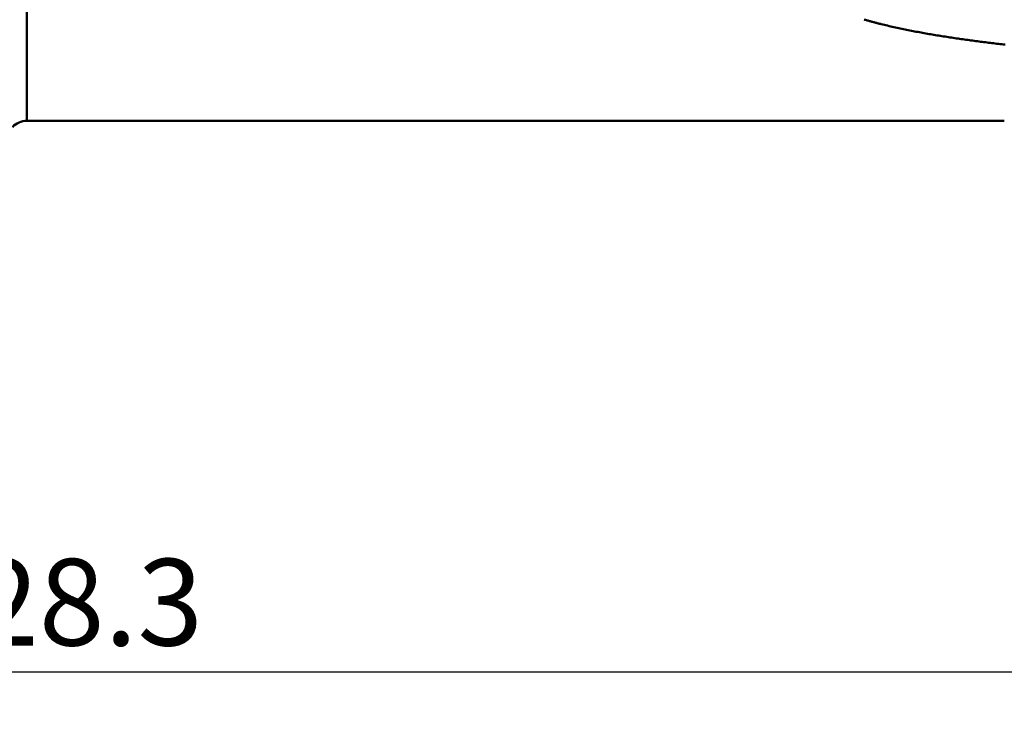
# Model space of a CAD drawing. Extents: x -65 to 137, y -39 to 95.
# Drawn here: x 18 to 57, y -32 to -4 of the extents above; entities that cross this region are included whole.
import ezdxf

# ---------------------------------------------------------------- set-up
doc = ezdxf.new("R2010")
doc.units = 0
doc.header["$PDMODE"] = 1
doc.layers.add('1', color=4, linetype='Continuous', lineweight=50)
doc.layers.add('SK2', color=7, linetype='Continuous', lineweight=25)
doc.styles.add('STANDARD 3.5 mm', font='monos.ttf', dxfattribs={"height": 3.5})
doc.dimstyles.new('AM_DIN', dxfattribs={"dimtxt": 3.5, "dimasz": 2.5, "dimexe": 2, "dimexo": 1, "dimgap": 1, "dimtad": 1, "dimdsep": 46, "dimtxsty": 'STANDARD 3.5 mm', "dimcen": 0.09, "dimadec": 0, "dimazin": 2, "dimtm": 1e-09, "dimtfac": 0.707107, "dimtmove": 0, "dimatfit": 3, "dimfxl": 1, "dimtolj": 1, "dimlwd": -1, "dimlwe": -1, "dimarcsym": 0})

# ---------------------------------------------------------------- blocks, each defined once
blk = doc.blocks.new('*D9')
at = {"layer": 'DEFPOINTS', "color": 0}
for p in [(83.301, 10.099), (-45, -6), (83.301, -25)]:
    blk.add_point(p, dxfattribs=at)
at = {"layer": 'SK2', "color": 0}
for p, q in [((83.301, 9.099), (83.301, -32)), ((-45, -7), (-45, -32)), ((-42.5, -30), (80.801, -30))]:
    blk.add_line(p, q, dxfattribs=at)
for points in [[(-42.5, -29.583), (-42.5, -30.417), (-45, -30)], [(80.801, -30.417), (80.801, -29.583), (83.301, -30)]]:
    blk.add_solid(points, dxfattribs=at)
at = {"layer": 'SK2', "color": 0, "insert": (19.15, -27.189), "char_height": 3.5, "attachment_point": 5, "style": 'STANDARD 3.5 mm'}
blk.add_mtext('\\A1;128.3', dxfattribs=at)

msp = doc.modelspace()

# ---------------------------------------------------------------- linework, layer by layer
at = {"layer": '1'}
for p, q in [((18, 7.75), (18, -7.75)), ((18, -7.75), (57.465, -7.75))]:
    msp.add_line(p, q, dxfattribs=at)
msp.add_lwpolyline([(57.495, -4.67), (57.429, -4.663), (57.363, -4.655), (57.298, -4.648), (57.232, -4.64), (57.167, -4.633), (57.101, -4.625), (57.036, -4.617), (56.97, -4.609), (56.905, -4.601), (56.839, -4.593), (56.774, -4.585), (56.708, -4.577), (56.643, -4.569), (56.578, -4.561), (56.512, -4.553), (56.447, -4.544), (56.381, -4.536), (56.316, -4.527), (56.251, -4.519), (56.185, -4.51), (56.12, -4.501), (56.055, -4.492), (55.99, -4.483), (55.924, -4.474), (55.859, -4.465), (55.794, -4.456), (55.729, -4.447), (55.663, -4.437), (55.598, -4.428), (55.533, -4.418), (55.468, -4.409), (55.403, -4.399), (55.338, -4.389), (55.273, -4.379), (55.208, -4.369), (55.143, -4.359), (55.078, -4.349), (55.013, -4.339), (54.948, -4.329), (54.883, -4.318), (54.818, -4.308), (54.753, -4.297), (54.688, -4.286), (54.623, -4.275), (54.558, -4.264), (54.493, -4.253), (54.429, -4.242), (54.364, -4.231), (54.299, -4.219), (54.234, -4.208), (54.17, -4.196), (54.105, -4.184), (54.04, -4.172), (53.976, -4.16), (53.911, -4.148), (53.846, -4.136), (53.782, -4.123), (53.717, -4.111), (53.653, -4.098), (53.588, -4.085), (53.524, -4.072), (53.46, -4.059), (53.395, -4.046), (53.331, -4.032), (53.266, -4.019), (53.202, -4.005), (53.138, -3.991), (53.074, -3.977), (53.009, -3.963), (52.945, -3.948), (52.881, -3.934), (52.817, -3.919), (52.753, -3.904), (52.689, -3.889), (52.625, -3.874), (52.562, -3.858), (52.498, -3.843), (52.466, -3.835), (52.434, -3.827), (52.402, -3.819), (52.37, -3.811), (52.339, -3.802), (52.307, -3.794), (52.275, -3.786), (52.244, -3.778), (52.212, -3.769), (52.18, -3.761), (52.148, -3.752), (52.117, -3.744), (52.085, -3.735), (52.054, -3.727), (52.022, -3.718), (51.991, -3.709), (51.959, -3.7), (51.927, -3.691), (51.896, -3.682), (51.865, -3.673), (51.833, -3.664), (51.802, -3.655)], dxfattribs=at)
msp.add_arc((18, -8.55), 0.8, 90, 136.5675, dxfattribs=at)

# ---------------------------------------------------------------- dimensions: what is measured, and where the dimension line sits
at = {"layer": 'SK2'}
dim = msp.add_linear_dim(base=(83.301, -30), p1=(-45, -6), p2=(83.301, 10.099), dimstyle='AM_DIN', dxfattribs=at)
dim.commit()
dim.dimension.update_dxf_attribs({"geometry": '*D9', "text_midpoint": (19.15, -30), "dimtype": 160})

doc.saveas('drawing.dxf')
